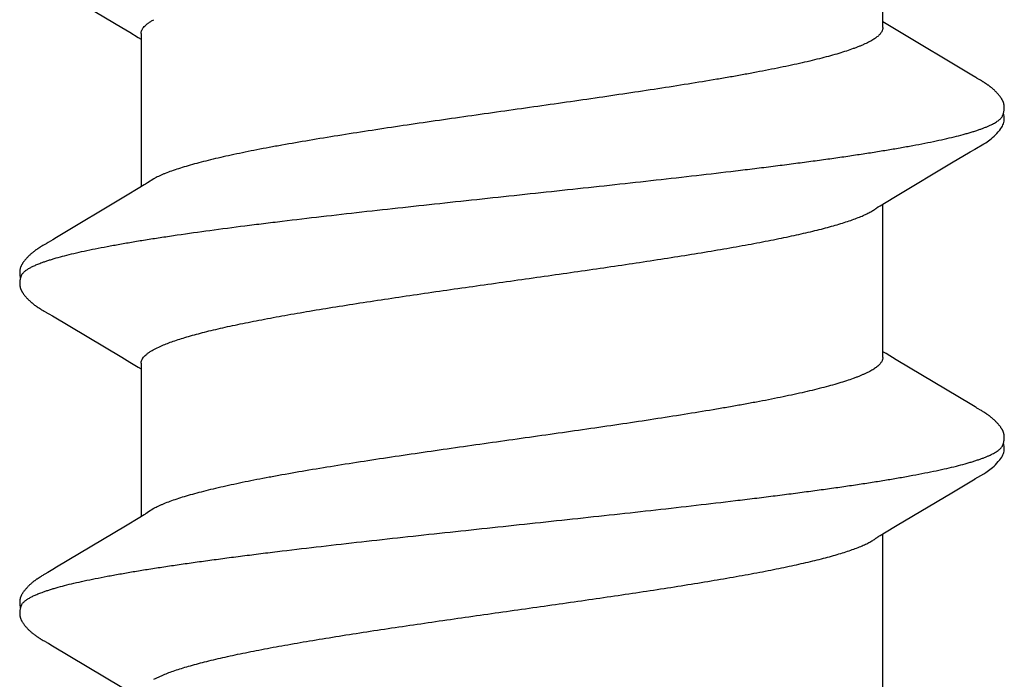
# Model space of a CAD drawing. Units: inches. Extents: x 92.1 to 106.3, y 36 to 43.8.
# Drawn here: x 102.1 to 102.4, y 39.2 to 39.3 of the extents above; entities that cross this region are included whole.
import ezdxf

# ---------------------------------------------------------------- set-up
doc = ezdxf.new("R2010")
doc.units = ezdxf.units.IN
doc.header["$MEASUREMENT"] = 0
doc.layers.add('Fastener', color=9, linetype='Continuous')
doc.layers.add('SCREW', color=9, linetype='Continuous', lineweight=0)

# ---------------------------------------------------------------- blocks, each defined once
blk = doc.blocks.new('#12-14 x 1.50 HWH Steel Fastener')
at = {"layer": 'Fastener', "linetype": 'Continuous'}
for p, q in [((0.31114, 0.10022), (0.31067, 0.09945)), ((0.31129, 0.10047), (0.31114, 0.10022)), ((0.31138, 0.10062), (0.31129, 0.10047)), ((0.31144, 0.10073), (0.31138, 0.10062)), ((0.31173, 0.10126), (0.31144, 0.10073)), ((0.31185, 0.10146), (0.31173, 0.10126)), ((0.31196, 0.10165), (0.31185, 0.10146)), ((0.3257, 0.10188), (0.32561, 0.10203)), ((0.3258, 0.10172), (0.3257, 0.10188)), ((0.3259, 0.10154), (0.3258, 0.10172)), ((0.32601, 0.10136), (0.3259, 0.10154)), ((0.32631, 0.10082), (0.32601, 0.10136)), ((0.32637, 0.10072), (0.32631, 0.10082)), ((0.32645, 0.10059), (0.32637, 0.10072)), ((0.32656, 0.10041), (0.32645, 0.10059)), ((0.32718, 0.09939), (0.32656, 0.10041)), ((0.38254, 0.10022), (0.38208, 0.09945)), ((0.38269, 0.10048), (0.38254, 0.10022)), ((0.38278, 0.10063), (0.38269, 0.10048)), ((0.38284, 0.10073), (0.38278, 0.10063)), ((0.38312, 0.10122), (0.38284, 0.10073)), ((0.38323, 0.10143), (0.38312, 0.10122)), ((0.38334, 0.10161), (0.38323, 0.10143)), ((0.38344, 0.10178), (0.38334, 0.10161)), ((0.39711, 0.10187), (0.39701, 0.10202)), ((0.3972, 0.10171), (0.39711, 0.10187)), ((0.39731, 0.10154), (0.3972, 0.10171)), ((0.39741, 0.10135), (0.39731, 0.10154)), ((0.39772, 0.10082), (0.39741, 0.10135)), ((0.39778, 0.10071), (0.39772, 0.10082)), ((0.39785, 0.10058), (0.39778, 0.10071)), ((0.39796, 0.1004), (0.39785, 0.10058)), ((0.39858, 0.09937), (0.39796, 0.1004)), ((0.31067, 0.09945), (0.30174, 0.08445)), ((0.32767, 0.09855), (0.32718, 0.09939)), ((0.3366, 0.08364), (0.32767, 0.09855)), ((0.38208, 0.09945), (0.37314, 0.08444)), ((0.39908, 0.09854), (0.39858, 0.09937)), ((0.40801, 0.08363), (0.39908, 0.09854)), ((0.45352, 0.09953), (0.44454, 0.08445)), ((0.33848, 0.08053), (0.3366, 0.08364)), ((0.37314, 0.08444), (0.37209, 0.0827)), ((0.40989, 0.08053), (0.40801, 0.08363)), ((0.44454, 0.08445), (0.44349, 0.0827)), ((0.37209, 0.0827), (0.37097, 0.08086)), ((0.44349, 0.0827), (0.44237, 0.08086)), ((0.33904, 0.0796), (0.33848, 0.08053)), ((0.37184, 0.08025), (0.33865, 0.08025)), ((0.34039, 0.07752), (0.3395, 0.0789)), ((0.37097, 0.08086), (0.3706, 0.08025)), ((0.41044, 0.0796), (0.40989, 0.08053)), ((0.44324, 0.08025), (0.41005, 0.08025)), ((0.41179, 0.07752), (0.4109, 0.0789)), ((0.44237, 0.08086), (0.442, 0.08025)), ((0.30342, 0.07752), (0.30428, 0.07572)), ((0.37482, 0.07752), (0.37568, 0.07572)), ((0.30171, -0.08025), (0.3349, -0.08025)), ((0.33454, -0.07964), (0.33511, -0.08058)), ((0.33511, -0.08058), (0.33678, -0.08335)), ((0.37311, -0.08025), (0.4063, -0.08025)), ((0.37392, -0.08097), (0.37435, -0.08025)), ((0.40594, -0.07964), (0.4065, -0.08058)), ((0.4065, -0.08058), (0.40818, -0.08335)), ((0.44451, -0.08025), (0.4777, -0.08025)), ((0.44532, -0.08097), (0.44575, -0.08025)), ((0.3726, -0.08315), (0.37392, -0.08097)), ((0.444, -0.08315), (0.44532, -0.08097)), ((0.33678, -0.08335), (0.34382, -0.09514)), ((0.36283, -0.09947), (0.3726, -0.08315)), ((0.40818, -0.08335), (0.41522, -0.09513)), ((0.43422, -0.09947), (0.444, -0.08315)), ((0.34382, -0.09514), (0.3462, -0.09917)), ((0.41522, -0.09513), (0.4176, -0.09916)), ((0.3462, -0.09917), (0.34682, -0.10019)), ((0.36239, -0.1002), (0.36283, -0.09947)), ((0.4176, -0.09916), (0.41822, -0.10019)), ((0.4337, -0.10034), (0.43422, -0.09947)), ((0.36149, -0.10174), (0.36159, -0.10156)), ((0.36159, -0.10156), (0.3617, -0.10137)), ((0.3617, -0.10137), (0.362, -0.10084)), ((0.362, -0.10084), (0.36206, -0.10073)), ((0.36206, -0.10073), (0.36213, -0.10062)), ((0.36213, -0.10062), (0.36223, -0.10045)), ((0.36223, -0.10045), (0.36239, -0.1002)), ((0.43288, -0.10174), (0.43299, -0.10156)), ((0.43299, -0.10156), (0.4331, -0.10137)), ((0.4331, -0.10137), (0.43344, -0.10078)), ((0.43344, -0.10078), (0.43349, -0.10068)), ((0.43349, -0.10068), (0.43358, -0.10055)), ((0.43358, -0.10055), (0.4337, -0.10034))]:
    blk.add_line(p, q, dxfattribs=at)
for points in [[(0.39262, 0.10633), (0.39254, 0.10636), (0.39245, 0.10639), (0.39236, 0.10641), (0.39227, 0.10644), (0.39218, 0.10646), (0.39208, 0.10648), (0.39199, 0.10649), (0.39189, 0.10651), (0.39179, 0.10652), (0.39168, 0.10652), (0.39157, 0.10653), (0.39145, 0.10653), (0.39133, 0.10653), (0.3912, 0.10652), (0.39107, 0.10651), (0.39093, 0.10649), (0.3908, 0.10647), (0.39066, 0.10645), (0.39053, 0.10642), (0.39039, 0.10639), (0.39029, 0.10636)], [(0.31765, 0.10652), (0.31752, 0.10652), (0.31741, 0.10651), (0.3173, 0.1065), (0.31719, 0.10649), (0.31709, 0.10647), (0.31699, 0.10645), (0.31689, 0.10643), (0.31679, 0.1064), (0.3167, 0.10637), (0.3166, 0.10634), (0.31651, 0.10631), (0.31642, 0.10627), (0.31632, 0.10623), (0.31623, 0.10619), (0.31614, 0.10614), (0.31605, 0.10609), (0.31596, 0.10604), (0.31587, 0.10599), (0.31577, 0.10593), (0.31567, 0.10587), (0.31557, 0.1058), (0.31547, 0.10572), (0.31536, 0.10564), (0.31523, 0.10554), (0.31509, 0.10543), (0.31495, 0.10531), (0.31481, 0.1052), (0.31468, 0.10508), (0.31455, 0.10497), (0.31443, 0.10485), (0.31431, 0.10474), (0.3142, 0.10463), (0.31409, 0.10452), (0.31398, 0.10441), (0.31388, 0.1043), (0.31378, 0.10419), (0.31369, 0.10409), (0.3136, 0.10398), (0.31351, 0.10388), (0.31342, 0.10378), (0.31334, 0.10367), (0.31326, 0.10357), (0.31318, 0.10347), (0.31311, 0.10338), (0.31303, 0.10328), (0.31296, 0.10318), (0.31289, 0.10309), (0.31282, 0.10299), (0.31276, 0.1029), (0.31269, 0.1028), (0.31263, 0.10271), (0.31257, 0.10262), (0.31251, 0.10253), (0.31245, 0.10244), (0.31239, 0.10236), (0.31234, 0.10227), (0.31228, 0.10219), (0.31223, 0.1021), (0.31218, 0.10201), (0.31212, 0.10192), (0.31207, 0.10183), (0.31196, 0.10165)], [(0.31943, 0.10617), (0.31942, 0.10618), (0.31932, 0.10622), (0.31922, 0.10626), (0.3191, 0.1063), (0.31897, 0.10634), (0.31884, 0.10638), (0.31869, 0.10641), (0.31854, 0.10644), (0.31838, 0.10647), (0.31822, 0.10649), (0.31807, 0.10651), (0.31792, 0.10652), (0.31778, 0.10652), (0.31765, 0.10652)], [(0.32121, 0.10633), (0.32112, 0.10636), (0.32103, 0.10639), (0.32094, 0.10642), (0.32085, 0.10644), (0.32076, 0.10646), (0.32067, 0.10648), (0.32057, 0.1065), (0.32047, 0.10651), (0.32037, 0.10652), (0.32027, 0.10652), (0.32015, 0.10653), (0.32004, 0.10653), (0.31991, 0.10652), (0.31978, 0.10652), (0.31965, 0.1065), (0.31952, 0.10649), (0.31938, 0.10647), (0.31924, 0.10644), (0.31911, 0.10642), (0.31898, 0.10639), (0.31889, 0.10636)], [(0.32561, 0.10203), (0.32556, 0.10211), (0.32552, 0.10218), (0.32547, 0.10226), (0.32542, 0.10233), (0.32537, 0.1024), (0.32533, 0.10248), (0.32528, 0.10255), (0.32523, 0.10263), (0.32518, 0.1027), (0.32512, 0.10278), (0.32507, 0.10286), (0.32501, 0.10294), (0.32495, 0.10302), (0.3249, 0.1031), (0.32484, 0.10318), (0.32477, 0.10327), (0.32471, 0.10335), (0.32464, 0.10344), (0.32457, 0.10353), (0.3245, 0.10362), (0.32443, 0.10371), (0.32435, 0.1038), (0.32428, 0.10389), (0.32419, 0.10398), (0.32411, 0.10408), (0.32403, 0.10417), (0.32394, 0.10427), (0.32385, 0.10437), (0.32375, 0.10447), (0.32365, 0.10457), (0.32355, 0.10467), (0.32344, 0.10478), (0.32333, 0.10488), (0.32322, 0.10499), (0.3231, 0.10509), (0.32298, 0.1052), (0.32286, 0.1053), (0.32273, 0.10541), (0.3226, 0.10551), (0.32247, 0.10561), (0.32236, 0.10569), (0.32226, 0.10577), (0.32216, 0.10584), (0.32207, 0.1059), (0.32198, 0.10595), (0.32189, 0.10601), (0.3218, 0.10606), (0.32172, 0.10611), (0.32163, 0.10615), (0.32155, 0.10619), (0.32146, 0.10623), (0.32138, 0.10627), (0.32129, 0.1063), (0.32121, 0.10633)], [(0.38904, 0.10652), (0.38894, 0.10652), (0.38885, 0.10652), (0.38877, 0.10651), (0.38869, 0.1065), (0.38861, 0.10649), (0.38853, 0.10648), (0.38845, 0.10646), (0.38838, 0.10645), (0.3883, 0.10643), (0.38823, 0.10641), (0.38816, 0.10639), (0.38808, 0.10637), (0.38801, 0.10634), (0.38794, 0.10632), (0.38787, 0.10629), (0.3878, 0.10626), (0.38773, 0.10623), (0.38766, 0.1062), (0.38759, 0.10616), (0.38752, 0.10613), (0.38744, 0.10609), (0.38737, 0.10605), (0.3873, 0.10601), (0.38723, 0.10597), (0.38715, 0.10592), (0.38708, 0.10587), (0.387, 0.10581), (0.38691, 0.10576), (0.38683, 0.10569), (0.38673, 0.10562), (0.38664, 0.10555), (0.38653, 0.10546), (0.38643, 0.10538), (0.38632, 0.10529), (0.38622, 0.10521), (0.38612, 0.10512), (0.38603, 0.10504), (0.38593, 0.10495), (0.38584, 0.10486), (0.38575, 0.10478), (0.38566, 0.10469), (0.38557, 0.10461), (0.38549, 0.10452), (0.38541, 0.10444), (0.38533, 0.10435), (0.38525, 0.10427), (0.38518, 0.10419), (0.38511, 0.10411), (0.38503, 0.10403), (0.38496, 0.10394), (0.3849, 0.10386), (0.38483, 0.10378), (0.38476, 0.1037), (0.3847, 0.10362), (0.38463, 0.10354), (0.38457, 0.10346), (0.38451, 0.10338), (0.38444, 0.1033), (0.38438, 0.10321), (0.38433, 0.10313), (0.38427, 0.10305), (0.38421, 0.10297), (0.38415, 0.10289), (0.3841, 0.10281), (0.38404, 0.10274), (0.38399, 0.10266), (0.38394, 0.10258), (0.38389, 0.1025), (0.38384, 0.10242), (0.38379, 0.10234), (0.38374, 0.10227), (0.38369, 0.10219), (0.38364, 0.10211), (0.38359, 0.10203), (0.38354, 0.10195), (0.38344, 0.10178)], [(0.39083, 0.10617), (0.39078, 0.10619), (0.39071, 0.10622), (0.39063, 0.10625), (0.39055, 0.10628), (0.39046, 0.10631), (0.39036, 0.10634), (0.39026, 0.10637), (0.39015, 0.1064), (0.39004, 0.10642), (0.38992, 0.10645), (0.38981, 0.10647), (0.38969, 0.10648), (0.38957, 0.1065), (0.38946, 0.10651), (0.38935, 0.10652), (0.38924, 0.10652), (0.38914, 0.10652), (0.38904, 0.10652)], [(0.39701, 0.10202), (0.39697, 0.1021), (0.39692, 0.10217), (0.39687, 0.10225), (0.39683, 0.10232), (0.39678, 0.10239), (0.39673, 0.10247), (0.39668, 0.10254), (0.39663, 0.10262), (0.39658, 0.10269), (0.39653, 0.10277), (0.39647, 0.10285), (0.39642, 0.10293), (0.39636, 0.10301), (0.3963, 0.10309), (0.39624, 0.10317), (0.39618, 0.10326), (0.39612, 0.10334), (0.39605, 0.10343), (0.39598, 0.10352), (0.39591, 0.1036), (0.39584, 0.1037), (0.39576, 0.10379), (0.39569, 0.10388), (0.39561, 0.10397), (0.39552, 0.10407), (0.39544, 0.10416), (0.39535, 0.10426), (0.39526, 0.10436), (0.39516, 0.10446), (0.39507, 0.10456), (0.39496, 0.10466), (0.39486, 0.10476), (0.39475, 0.10487), (0.39464, 0.10497), (0.39452, 0.10508), (0.3944, 0.10518), (0.39428, 0.10529), (0.39415, 0.10539), (0.39402, 0.1055), (0.39389, 0.1056), (0.39378, 0.10568), (0.39367, 0.10576), (0.39358, 0.10583), (0.39348, 0.10589), (0.39339, 0.10595), (0.3933, 0.106), (0.39322, 0.10605), (0.39313, 0.1061), (0.39305, 0.10614), (0.39296, 0.10619), (0.39288, 0.10623), (0.39279, 0.10626), (0.39271, 0.1063), (0.39262, 0.10633)], [(0.3395, 0.0789), (0.33949, 0.07891), (0.33947, 0.07893), (0.33945, 0.07896), (0.33943, 0.07899), (0.33941, 0.07902), (0.33938, 0.07906), (0.33935, 0.0791), (0.33932, 0.07915), (0.33929, 0.07921), (0.33924, 0.07928), (0.33919, 0.07936), (0.33912, 0.07947), (0.33904, 0.0796)], [(0.4109, 0.0789), (0.41089, 0.07891), (0.41087, 0.07893), (0.41085, 0.07896), (0.41083, 0.07899), (0.41081, 0.07903), (0.41078, 0.07906), (0.41075, 0.0791), (0.41072, 0.07915), (0.41069, 0.07921), (0.41064, 0.07928), (0.41059, 0.07936), (0.41052, 0.07947), (0.41044, 0.0796)], [(0.33406, -0.07891), (0.33407, -0.07891), (0.33409, -0.07895), (0.33412, -0.07898), (0.33414, -0.07902), (0.33417, -0.07906), (0.3342, -0.0791), (0.33423, -0.07915), (0.33427, -0.07921), (0.33432, -0.07929), (0.33438, -0.07938), (0.33445, -0.07949), (0.33454, -0.07964)], [(0.40546, -0.07891), (0.40547, -0.07891), (0.40549, -0.07894), (0.40551, -0.07898), (0.40554, -0.07901), (0.40557, -0.07905), (0.4056, -0.0791), (0.40563, -0.07915), (0.40567, -0.07921), (0.40572, -0.07928), (0.40578, -0.07937), (0.40585, -0.07949), (0.40594, -0.07964)], [(0.3468, -0.10016), (0.34792, -0.10207), (0.34819, -0.1025), (0.34839, -0.10281), (0.3486, -0.1031), (0.34883, -0.10341), (0.34906, -0.1037), (0.34931, -0.104), (0.34958, -0.1043), (0.34987, -0.1046), (0.35019, -0.10491), (0.35054, -0.10523), (0.35092, -0.10553), (0.35125, -0.10578), (0.35153, -0.10596), (0.35179, -0.10611), (0.35204, -0.10624), (0.35229, -0.10634)], [(0.35585, -0.10653), (0.35595, -0.10653), (0.35605, -0.10652), (0.35614, -0.10651), (0.35622, -0.1065), (0.35631, -0.10649), (0.35639, -0.10648), (0.35648, -0.10646), (0.35656, -0.10644), (0.35664, -0.10642), (0.35672, -0.1064), (0.3568, -0.10637), (0.35688, -0.10635), (0.35696, -0.10632), (0.35703, -0.10629), (0.35711, -0.10626), (0.35719, -0.10622), (0.35726, -0.10618), (0.35734, -0.10615), (0.35742, -0.10611), (0.3575, -0.10606), (0.35757, -0.10602), (0.35765, -0.10597), (0.35773, -0.10592), (0.35781, -0.10587), (0.35789, -0.10581), (0.35798, -0.10575), (0.35807, -0.10569), (0.35817, -0.10561), (0.35828, -0.10553), (0.35839, -0.10544), (0.3585, -0.10535), (0.3586, -0.10526), (0.35871, -0.10517), (0.35881, -0.10508), (0.35891, -0.105), (0.35901, -0.10491), (0.3591, -0.10482), (0.35919, -0.10473), (0.35928, -0.10464), (0.35937, -0.10455), (0.35945, -0.10447), (0.35954, -0.10438), (0.35961, -0.1043), (0.35969, -0.10421), (0.35977, -0.10413), (0.35984, -0.10405), (0.35991, -0.10397), (0.35998, -0.10388), (0.36005, -0.1038), (0.36012, -0.10372), (0.36018, -0.10364), (0.36025, -0.10356), (0.36031, -0.10348), (0.36037, -0.1034), (0.36043, -0.10332), (0.36049, -0.10324), (0.36055, -0.10316), (0.36061, -0.10308), (0.36067, -0.103), (0.36072, -0.10292), (0.36078, -0.10285), (0.36083, -0.10277), (0.36088, -0.10269), (0.36094, -0.10261), (0.36099, -0.10254), (0.36104, -0.10246), (0.36109, -0.10238), (0.36114, -0.10231), (0.36118, -0.10223), (0.36123, -0.10215), (0.36128, -0.10207), (0.36133, -0.10199), (0.36138, -0.10191), (0.36149, -0.10174)], [(0.4182, -0.10016), (0.41931, -0.10207), (0.41959, -0.1025), (0.41979, -0.1028), (0.42, -0.1031), (0.42023, -0.1034), (0.42046, -0.1037), (0.42071, -0.104), (0.42098, -0.1043), (0.42127, -0.1046), (0.42159, -0.10491), (0.42194, -0.10522), (0.42231, -0.10553), (0.42264, -0.10578), (0.42293, -0.10596), (0.42318, -0.10611), (0.42344, -0.10624), (0.42369, -0.10634)], [(0.42725, -0.10653), (0.42735, -0.10653), (0.42745, -0.10652), (0.42754, -0.10651), (0.42762, -0.1065), (0.42771, -0.10649), (0.42779, -0.10648), (0.42788, -0.10646), (0.42796, -0.10644), (0.42804, -0.10642), (0.42812, -0.1064), (0.4282, -0.10637), (0.42828, -0.10635), (0.42836, -0.10632), (0.42843, -0.10629), (0.42851, -0.10625), (0.42859, -0.10622), (0.42866, -0.10618), (0.42874, -0.10615), (0.42882, -0.10611), (0.4289, -0.10606), (0.42897, -0.10602), (0.42905, -0.10597), (0.42913, -0.10592), (0.42921, -0.10587), (0.42929, -0.10581), (0.42938, -0.10575), (0.42947, -0.10569), (0.42957, -0.10561), (0.42968, -0.10553), (0.42979, -0.10544), (0.4299, -0.10535), (0.43, -0.10526), (0.43011, -0.10517), (0.43021, -0.10508), (0.43031, -0.105), (0.43041, -0.10491), (0.4305, -0.10482), (0.43059, -0.10473), (0.43068, -0.10464), (0.43077, -0.10455), (0.43085, -0.10447), (0.43094, -0.10438), (0.43101, -0.1043), (0.43109, -0.10421), (0.43117, -0.10413), (0.43124, -0.10405), (0.43131, -0.10397), (0.43138, -0.10388), (0.43145, -0.1038), (0.43152, -0.10372), (0.43158, -0.10364), (0.43165, -0.10356), (0.43171, -0.10348), (0.43177, -0.1034), (0.43183, -0.10332), (0.43189, -0.10324), (0.43195, -0.10316), (0.43201, -0.10308), (0.43207, -0.103), (0.43212, -0.10292), (0.43218, -0.10285), (0.43223, -0.10277), (0.43228, -0.10269), (0.43234, -0.10261), (0.43239, -0.10254), (0.43244, -0.10246), (0.43249, -0.10238), (0.43254, -0.10231), (0.43258, -0.10223), (0.43263, -0.10215), (0.43268, -0.10207), (0.43273, -0.10199), (0.43278, -0.10191), (0.43288, -0.10174)], [(0.35229, -0.10634), (0.35255, -0.10642), (0.35282, -0.10648), (0.35311, -0.10651), (0.35345, -0.10652), (0.35384, -0.1065), (0.35425, -0.10644), (0.35459, -0.10636)], [(0.35405, -0.10617), (0.35407, -0.10618), (0.35415, -0.10621), (0.35423, -0.10625), (0.35432, -0.10628), (0.35442, -0.10631), (0.35453, -0.10634), (0.35465, -0.10638), (0.35477, -0.10641), (0.35489, -0.10643), (0.35502, -0.10646), (0.35515, -0.10648), (0.35527, -0.1065), (0.3554, -0.10651), (0.35552, -0.10652), (0.35563, -0.10653), (0.35574, -0.10653), (0.35585, -0.10653)], [(0.42369, -0.10634), (0.42395, -0.10642), (0.42422, -0.10648), (0.42451, -0.10651), (0.42485, -0.10652), (0.42524, -0.1065), (0.42566, -0.10644), (0.42599, -0.10636)], [(0.42545, -0.10617), (0.42547, -0.10618), (0.42555, -0.10621), (0.42563, -0.10625), (0.42572, -0.10628), (0.42582, -0.10631), (0.42593, -0.10635), (0.42605, -0.10638), (0.42617, -0.10641), (0.42629, -0.10643), (0.42642, -0.10646), (0.42655, -0.10648), (0.42667, -0.1065), (0.4268, -0.10651), (0.42692, -0.10652), (0.42703, -0.10653), (0.42714, -0.10653), (0.42725, -0.10653)]]:
    blk.add_lwpolyline(points, dxfattribs=at)
for centre, radius, end in [((0.32642, 0.06988), 0.01592, 28.6784), ((0.3978, 0.06987), 0.01594, 28.6768)]:
    blk.add_arc(centre, radius, 27.6458, end, dxfattribs=at)
for points, knots in [([(0.31943, 0.10617), (0.31956, 0.10611), (0.31974, 0.106), (0.31996, 0.10582), (0.32014, 0.10565), (0.32032, 0.10546), (0.32049, 0.10524), (0.32067, 0.10499), (0.32084, 0.10473), (0.32102, 0.10443), (0.32126, 0.104), (0.32156, 0.10339), (0.32191, 0.10258), (0.32213, 0.102), (0.32224, 0.1017)], [0, 0, 0, 0, 0.075884, 0.117855, 0.162912, 0.211303, 0.263224, 0.31883, 0.378245, 0.441576, 0.508908, 0.655823, 0.819427, 1, 1, 1, 1]), ([(0.39083, 0.10617), (0.39095, 0.10611), (0.39114, 0.106), (0.39136, 0.10582), (0.39154, 0.10565), (0.39172, 0.10546), (0.39189, 0.10524), (0.39207, 0.10499), (0.39224, 0.10473), (0.39242, 0.10443), (0.39266, 0.104), (0.39296, 0.10339), (0.39331, 0.10258), (0.39353, 0.102), (0.39364, 0.1017)], [0, 0, 0, 0, 0.075882, 0.117858, 0.162926, 0.211332, 0.263271, 0.3189, 0.378342, 0.441699, 0.509053, 0.655988, 0.819553, 1, 1, 1, 1]), ([(0.32224, 0.1017), (0.32233, 0.10147), (0.3225, 0.10099), (0.32274, 0.10024), (0.32299, 0.09945), (0.32333, 0.0983), (0.32375, 0.09674), (0.32425, 0.09472), (0.32474, 0.09251), (0.32524, 0.09012), (0.32574, 0.08756), (0.32624, 0.08483), (0.32674, 0.08194), (0.32724, 0.0789), (0.32773, 0.07572), (0.32822, 0.07241), (0.32872, 0.06895), (0.32921, 0.06536), (0.32971, 0.06163), (0.33021, 0.05778), (0.33071, 0.05381), (0.33138, 0.0483), (0.33222, 0.04121), (0.33321, 0.03251), (0.3342, 0.02359), (0.33518, 0.01452), (0.33617, 0.00534), (0.33715, -0.00387), (0.33814, -0.01306), (0.33912, -0.02214), (0.3401, -0.03107), (0.34109, -0.03979), (0.34193, -0.0469), (0.3426, -0.05243), (0.3431, -0.05645), (0.3436, -0.06036), (0.3441, -0.06415), (0.3446, -0.0678), (0.34509, -0.07132), (0.34559, -0.07469), (0.34608, -0.07791), (0.34658, -0.08098), (0.34707, -0.08391), (0.34757, -0.08668), (0.34807, -0.08929), (0.34856, -0.09174), (0.34906, -0.09401), (0.34956, -0.0961), (0.34999, -0.09772), (0.35033, -0.09892), (0.35058, -0.09975), (0.35083, -0.10053), (0.35108, -0.10126), (0.35132, -0.10195), (0.35157, -0.10258), (0.35182, -0.10316), (0.35207, -0.10369), (0.35231, -0.10418), (0.35256, -0.10461), (0.35281, -0.105), (0.35305, -0.10533), (0.3533, -0.10562), (0.35361, -0.10592), (0.35387, -0.10609), (0.35405, -0.10617)], [0, 0, 0, 0, 0.003494, 0.007206, 0.011138, 0.01529, 0.02426, 0.034118, 0.044848, 0.056422, 0.068813, 0.081982, 0.095882, 0.110468, 0.125705, 0.141591, 0.158128, 0.175313, 0.193127, 0.211543, 0.230531, 0.25004, 0.290353, 0.33199, 0.374575, 0.417868, 0.461701, 0.505733, 0.549595, 0.592965, 0.635584, 0.677232, 0.717669, 0.73733, 0.756536, 0.775222, 0.793333, 0.810825, 0.82765, 0.843782, 0.859221, 0.873972, 0.888035, 0.901385, 0.913992, 0.925827, 0.936856, 0.947045, 0.956363, 0.960689, 0.964792, 0.968673, 0.972331, 0.975768, 0.978985, 0.981983, 0.984764, 0.987333, 0.989695, 0.991855, 0.993821, 0.995604, 0.997216, 1, 1, 1, 1]), ([(0.39364, 0.1017), (0.39373, 0.10147), (0.3939, 0.10099), (0.39414, 0.10024), (0.39439, 0.09945), (0.39473, 0.0983), (0.39515, 0.09674), (0.39565, 0.09472), (0.39615, 0.09251), (0.39664, 0.09012), (0.39714, 0.08755), (0.39764, 0.08482), (0.39814, 0.08193), (0.39864, 0.0789), (0.39913, 0.07572), (0.3998, 0.0712), (0.40064, 0.06521), (0.40146, 0.059), (0.40211, 0.05377), (0.40279, 0.04826), (0.40362, 0.04117), (0.40462, 0.03246), (0.4056, 0.02354), (0.40659, 0.01447), (0.40757, 0.0053), (0.40856, -0.00391), (0.40954, -0.0131), (0.41052, -0.02219), (0.41151, -0.03112), (0.4125, -0.03984), (0.41333, -0.04694), (0.414, -0.05248), (0.4145, -0.05649), (0.415, -0.0604), (0.4155, -0.06418), (0.416, -0.06783), (0.41649, -0.07134), (0.41699, -0.0747), (0.41748, -0.07792), (0.41798, -0.08099), (0.41847, -0.08391), (0.41897, -0.08669), (0.41947, -0.0893), (0.41997, -0.09174), (0.42047, -0.09402), (0.42096, -0.09611), (0.42139, -0.09773), (0.42173, -0.09893), (0.42198, -0.09976), (0.42223, -0.10054), (0.42248, -0.10127), (0.42273, -0.10195), (0.42297, -0.10258), (0.42322, -0.10316), (0.42347, -0.1037), (0.42371, -0.10418), (0.42396, -0.10461), (0.42421, -0.105), (0.42445, -0.10533), (0.4247, -0.10562), (0.42501, -0.10592), (0.42527, -0.10609), (0.42545, -0.10617)], [0, 0, 0, 0, 0.003495, 0.007208, 0.011141, 0.015294, 0.024267, 0.034128, 0.044862, 0.056439, 0.068831, 0.081999, 0.095899, 0.110486, 0.125726, 0.141621, 0.175385, 0.211679, 0.230697, 0.250231, 0.29058, 0.332236, 0.374823, 0.418097, 0.461895, 0.505913, 0.5498, 0.593201, 0.635837, 0.677478, 0.717893, 0.737539, 0.756726, 0.775387, 0.79347, 0.81093, 0.827728, 0.843837, 0.859259, 0.874, 0.888061, 0.901414, 0.914025, 0.925862, 0.936891, 0.94708, 0.956395, 0.96072, 0.964822, 0.968701, 0.972358, 0.975793, 0.979007, 0.982002, 0.984781, 0.987347, 0.989706, 0.991864, 0.993828, 0.995608, 0.997218, 1, 1, 1, 1]), ([(0.37184, 0.08025), (0.37191, 0.08025), (0.37203, 0.08024), (0.37222, 0.08021), (0.3724, 0.08016), (0.37259, 0.08008), (0.37278, 0.07998), (0.37303, 0.07982), (0.37335, 0.07956), (0.37372, 0.07917), (0.37409, 0.07869), (0.37447, 0.07814), (0.3747, 0.07773), (0.37482, 0.07752)], [0, 0, 0, 0, 0.04415, 0.088887, 0.134775, 0.182342, 0.232057, 0.284322, 0.397745, 0.524807, 0.666944, 0.825124, 1, 1, 1, 1]), ([(0.44324, 0.08025), (0.44331, 0.08025), (0.44343, 0.08024), (0.44362, 0.08021), (0.4438, 0.08016), (0.44399, 0.08008), (0.44418, 0.07998), (0.44443, 0.07982), (0.44475, 0.07956), (0.44512, 0.07917), (0.44549, 0.07869), (0.44587, 0.07814), (0.4461, 0.07773), (0.44622, 0.07752)], [0, 0, 0, 0, 0.044177, 0.088935, 0.134839, 0.182412, 0.232125, 0.284381, 0.397772, 0.524799, 0.666912, 0.825093, 1, 1, 1, 1]), ([(0.37311, -0.08025), (0.37303, -0.08025), (0.37286, -0.08024), (0.3726, -0.08017), (0.37234, -0.08007), (0.37209, -0.07993), (0.37184, -0.07975), (0.37158, -0.07953), (0.37133, -0.07927), (0.37108, -0.07897), (0.37082, -0.07863), (0.37057, -0.07826), (0.37032, -0.07784), (0.37007, -0.07739), (0.36981, -0.0769), (0.36956, -0.07636), (0.3693, -0.07579), (0.36905, -0.07518), (0.36879, -0.07453), (0.36844, -0.07359), (0.36801, -0.07232), (0.3675, -0.07068), (0.36699, -0.06889), (0.36647, -0.06697), (0.36596, -0.06491), (0.36546, -0.06273), (0.36495, -0.06043), (0.36444, -0.05802), (0.36393, -0.05549), (0.36343, -0.05284), (0.36292, -0.05009), (0.36241, -0.04722), (0.36172, -0.0432), (0.36085, -0.03796), (0.35984, -0.03148), (0.35882, -0.02476), (0.35781, -0.01788), (0.35646, -0.00849), (0.35512, 0.00098), (0.35378, 0.01046), (0.35277, 0.01748), (0.35176, 0.02437), (0.35075, 0.0311), (0.34973, 0.03761), (0.34871, 0.04381), (0.34785, 0.04876), (0.34716, 0.05252), (0.34665, 0.05517), (0.34615, 0.05771), (0.34564, 0.06014), (0.34513, 0.06245), (0.34462, 0.06465), (0.34411, 0.06673), (0.3436, 0.06867), (0.34309, 0.07047), (0.34258, 0.07213), (0.34207, 0.07363), (0.34164, 0.07479), (0.34129, 0.07563), (0.34104, 0.07621), (0.34078, 0.07675), (0.34061, 0.0771), (0.34052, 0.07726)], [0, 0, 0, 0, 0.001567, 0.003173, 0.004853, 0.006637, 0.008551, 0.010615, 0.012843, 0.015248, 0.017842, 0.020632, 0.023627, 0.026833, 0.030254, 0.033895, 0.037757, 0.041841, 0.046148, 0.050677, 0.060402, 0.071007, 0.082465, 0.094747, 0.107821, 0.121647, 0.136185, 0.151398, 0.167291, 0.183881, 0.201185, 0.219174, 0.237793, 0.276676, 0.317317, 0.35925, 0.402232, 0.446007, 0.534802, 0.57921, 0.623013, 0.666034, 0.708139, 0.748901, 0.787833, 0.824469, 0.84182, 0.85848, 0.874449, 0.889741, 0.90437, 0.91831, 0.931505, 0.943901, 0.955453, 0.96614, 0.975941, 0.984845, 0.988963, 0.99286, 0.996538, 1, 1, 1, 1]), ([(0.44451, -0.08025), (0.44443, -0.08025), (0.44426, -0.08024), (0.444, -0.08017), (0.44375, -0.08007), (0.44349, -0.07993), (0.44324, -0.07975), (0.44298, -0.07953), (0.44273, -0.07927), (0.44248, -0.07897), (0.44223, -0.07864), (0.44197, -0.07826), (0.44172, -0.07785), (0.44147, -0.07739), (0.44121, -0.0769), (0.44096, -0.07637), (0.44071, -0.0758), (0.44045, -0.07518), (0.4402, -0.07453), (0.43985, -0.07359), (0.43941, -0.07232), (0.4389, -0.07068), (0.43839, -0.0689), (0.43788, -0.06698), (0.43737, -0.06492), (0.43686, -0.06274), (0.43635, -0.06044), (0.43584, -0.05802), (0.43534, -0.0555), (0.43483, -0.05286), (0.43432, -0.05011), (0.43381, -0.04724), (0.43312, -0.04323), (0.43226, -0.038), (0.43124, -0.03152), (0.43023, -0.02481), (0.42922, -0.01792), (0.42787, -0.00853), (0.42653, 0.00095), (0.42518, 0.01042), (0.42418, 0.01744), (0.42317, 0.02433), (0.42215, 0.03106), (0.42113, 0.03757), (0.42011, 0.04379), (0.41925, 0.04874), (0.41856, 0.05251), (0.41805, 0.05516), (0.41755, 0.05771), (0.41704, 0.06013), (0.41653, 0.06245), (0.41602, 0.06465), (0.41551, 0.06672), (0.415, 0.06867), (0.41449, 0.07047), (0.41398, 0.07212), (0.41347, 0.07363), (0.41304, 0.07479), (0.41269, 0.07563), (0.41244, 0.07621), (0.41218, 0.07675), (0.41201, 0.0771), (0.41192, 0.07726)], [0, 0, 0, 0, 0.001566, 0.00317, 0.004848, 0.00663, 0.008541, 0.010601, 0.012826, 0.015228, 0.017819, 0.020607, 0.023599, 0.026802, 0.030221, 0.033859, 0.037719, 0.041801, 0.046105, 0.050632, 0.060353, 0.070954, 0.082411, 0.094695, 0.107774, 0.121606, 0.136144, 0.151347, 0.167221, 0.183786, 0.20106, 0.219019, 0.237608, 0.276447, 0.317062, 0.358985, 0.401968, 0.445765, 0.534614, 0.578974, 0.622755, 0.665783, 0.707904, 0.748694, 0.787676, 0.824384, 0.841767, 0.858448, 0.874425, 0.88972, 0.904348, 0.918288, 0.931485, 0.943882, 0.955438, 0.966129, 0.975934, 0.984841, 0.98896, 0.992858, 0.996537, 1, 1, 1, 1]), ([(0.30428, 0.07572), (0.30444, 0.07534), (0.30476, 0.07454), (0.30523, 0.07327), (0.30569, 0.07187), (0.30615, 0.07035), (0.30662, 0.0687), (0.30709, 0.06694), (0.30755, 0.06506), (0.30802, 0.06307), (0.30849, 0.06098), (0.30896, 0.05879), (0.30942, 0.05651), (0.31005, 0.05329), (0.31083, 0.04906), (0.31175, 0.04372), (0.31268, 0.03806), (0.31362, 0.03214), (0.31455, 0.02601), (0.31579, 0.01757), (0.31733, 0.00683), (0.31885, -0.00397), (0.32008, -0.01261), (0.32101, -0.01899), (0.32193, -0.02525), (0.32285, -0.03136), (0.32378, -0.03729), (0.32471, -0.04298), (0.3255, -0.04756), (0.32613, -0.05107), (0.3266, -0.05357), (0.32706, -0.05597), (0.32753, -0.05827), (0.32799, -0.06047), (0.32845, -0.06257), (0.32891, -0.06456), (0.32938, -0.06646), (0.32984, -0.06825), (0.33031, -0.06992), (0.33078, -0.07148), (0.33124, -0.07293), (0.33171, -0.07424), (0.33211, -0.07526), (0.33243, -0.076), (0.33266, -0.07652), (0.33289, -0.077), (0.33313, -0.07744), (0.33336, -0.07786), (0.33359, -0.07824), (0.33382, -0.07859), (0.33398, -0.07881), (0.33406, -0.07891)], [0, 0, 0, 0, 0.007807, 0.016367, 0.025687, 0.035769, 0.046603, 0.05817, 0.070447, 0.083409, 0.097013, 0.111209, 0.125952, 0.141225, 0.173406, 0.20779, 0.244182, 0.282279, 0.32169, 0.362027, 0.444323, 0.527849, 0.569286, 0.61019, 0.65035, 0.689539, 0.727576, 0.764255, 0.799195, 0.81589, 0.83201, 0.847513, 0.86237, 0.876589, 0.890185, 0.90317, 0.915534, 0.927246, 0.938278, 0.948602, 0.9582, 0.967052, 0.975144, 0.978904, 0.982474, 0.985855, 0.989049, 0.992057, 0.994882, 0.997528, 1, 1, 1, 1]), ([(0.37568, 0.07572), (0.37584, 0.07534), (0.37616, 0.07454), (0.37663, 0.07327), (0.37709, 0.07187), (0.37755, 0.07035), (0.37802, 0.0687), (0.37849, 0.06694), (0.37896, 0.06506), (0.37942, 0.06307), (0.37989, 0.06097), (0.38036, 0.05878), (0.38082, 0.0565), (0.38145, 0.05329), (0.38223, 0.04905), (0.38316, 0.0437), (0.38409, 0.03804), (0.38502, 0.03211), (0.38595, 0.02598), (0.3872, 0.01754), (0.38873, 0.0068), (0.39026, -0.00399), (0.39149, -0.01264), (0.39241, -0.01902), (0.39333, -0.02528), (0.39426, -0.03139), (0.39518, -0.03731), (0.39611, -0.043), (0.3969, -0.04758), (0.39753, -0.05108), (0.398, -0.05358), (0.39846, -0.05598), (0.39893, -0.05827), (0.39939, -0.06047), (0.39985, -0.06256), (0.40031, -0.06456), (0.40078, -0.06646), (0.40124, -0.06824), (0.40171, -0.06992), (0.40218, -0.07148), (0.40264, -0.07292), (0.40311, -0.07424), (0.40351, -0.07526), (0.40383, -0.076), (0.40406, -0.07652), (0.40429, -0.077), (0.40453, -0.07744), (0.40476, -0.07786), (0.40499, -0.07824), (0.40522, -0.07859), (0.40538, -0.0788), (0.40546, -0.07891)], [0, 0, 0, 0, 0.007808, 0.01637, 0.025692, 0.035776, 0.046613, 0.058182, 0.07046, 0.083422, 0.097024, 0.111219, 0.12596, 0.141233, 0.173435, 0.207878, 0.244331, 0.282466, 0.321896, 0.362242, 0.444521, 0.527973, 0.569443, 0.610379, 0.650547, 0.68973, 0.727753, 0.764404, 0.799303, 0.815973, 0.832066, 0.847544, 0.862378, 0.87658, 0.890164, 0.903147, 0.915515, 0.927235, 0.938274, 0.948602, 0.958201, 0.967053, 0.975145, 0.978905, 0.982475, 0.985856, 0.98905, 0.992058, 0.994883, 0.997528, 1, 1, 1, 1])]:
    blk.add_open_spline(points, degree=3, knots=knots, dxfattribs=at)

msp = doc.modelspace()

# ---------------------------------------------------------------- block references
at = {"layer": 'SCREW', "rotation": 90}
msp.add_blockref('#12-14 x 1.50 HWH Steel Fastener', (102.24792, 38.87707), dxfattribs=at)

doc.saveas('drawing.dxf')
